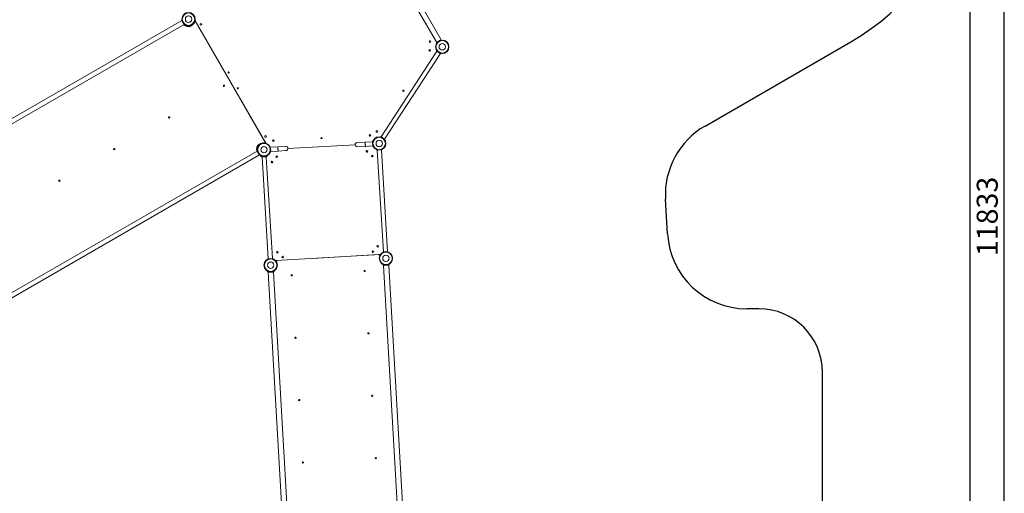
# Model space of a CAD drawing. Units: millimetres. Extents: x -4752 to 5410, y -5887 to 6162.
# Drawn here: x -793 to 5410, y -1602 to 1383 of the extents above; entities that cross this region are included whole.
import ezdxf

# ---------------------------------------------------------------- set-up
doc = ezdxf.new("R2010")
doc.units = ezdxf.units.MM
doc.layers.add('WYMIARY', color=7, linetype='Continuous')
doc.styles.add('SLDTEXTSTYLE0', font='TXT', dxfattribs={"width": 0.75})
doc.dimstyles.new('SLDDIMSTYLE0', dxfattribs={"dimtxt": 132.291667, "dimasz": 3.302, "dimexe": 0, "dimexo": 0.0625, "dimgap": 33.072917, "dimtad": 1, "dimdec": 0, "dimrnd": 1e-09, "dimzin": 12, "dimdsep": 46, "dimtxsty": 'SLDTEXTSTYLE0', "dimsah": 1, "dimcen": 0.09, "dimadec": 0, "dimazin": 3, "dimtfac": 1, "dimtdec": 0, "dimtofl": 0, "dimtmove": 0, "dimatfit": 3, "dimfxl": 0, "dimfrac": 2, "dimtolj": 1, "dimtzin": 12, "dimarcsym": 0})

# ---------------------------------------------------------------- blocks, each defined once
blk = doc.blocks.new('_D')
at = {"layer": 'WYMIARY', "color": 7}
for p, q in [((-700.2, 6162.5), (5408, 6162.5)), ((5407, 6162.5), (5407, -5670.2)), ((2765.3, -5670.2), (5408, -5670.2))]:
    blk.add_line(p, q, dxfattribs=at)
for points in [[(5407, 6162.5), (5406.5, 6159.2), (5407.6, 6159.2)], [(5407, -5670.2), (5407.6, -5666.9), (5406.5, -5666.9)]]:
    blk.add_solid(points, dxfattribs=at)
at = {"layer": 'WYMIARY', "color": 7, "insert": (5236.5, -107.4), "char_height": 132.29, "attachment_point": 1, "rotation": 90, "style": 'SLDTEXTSTYLE0'}
blk.add_mtext('11833', dxfattribs=at)
blk = doc.blocks.new('_D_1')
at = {"layer": 'WYMIARY', "color": 7}
for p, q in [((5193, 2541.1), (5193, -5885.2)), ((-4751.9, 740.3), (-4751.9, -5885.2)), ((5193, -5884.2), (-4751.9, -5884.2))]:
    blk.add_line(p, q, dxfattribs=at)
for points in [[(-4751.9, -5884.2), (-4748.6, -5884.7), (-4748.6, -5883.7)], [(5193, -5884.2), (5189.7, -5883.7), (5189.7, -5884.7)]]:
    blk.add_solid(points, dxfattribs=at)
at = {"layer": 'WYMIARY', "color": 7, "insert": (2652.9, -5713.7), "char_height": 132.29, "attachment_point": 1, "style": 'SLDTEXTSTYLE0'}
blk.add_mtext('9945', dxfattribs=at)

msp = doc.modelspace()

# ---------------------------------------------------------------- linework, layer by layer
at = {"color": 7, "linetype": 'Continuous', "lineweight": 15}
for p, q in [((1399.3, 1992.6), (1834.3, 1239.2)), ((1863.5, 1256.1), (1428.5, 2009.5)), ((228.7, 1377.9), (-1514.2, 371.7)), ((229.9, 1375.8), (228.7, 1377.9)), ((229.2, 1380), (229.1, 1379.6)), ((229.9, 1375.8), (230.2, 1375.4)), ((756.6, 604.8), (312.1, 1374.8)), ((312.6, 1376.1), (312.5, 1376.2)), ((312.9, 1375.6), (312.8, 1375.6)), ((757.7, 605.1), (312.9, 1375.6)), ((-1500.2, 347.5), (242.6, 1353.7)), ((241.2, 1356.3), (241.4, 1355.8)), ((242.6, 1353.7), (241.4, 1355.8)), ((244.3, 1353.3), (244.7, 1353.1)), ((286.5, 1343.2), (287.8, 1344)), ((295.7, 1350.2), (296.3, 1349.9)), ((1839.4, 1242.2), (1838.9, 1241.9)), ((1858.9, 1253.4), (1858.4, 1253.2)), ((1863.1, 1254.1), (1862.6, 1254.2)), ((1835.2, 1184.3), (1483.9, 645.6)), ((1832.9, 1190.4), (1834.4, 1186.2)), ((1835.6, 1186.6), (1834.4, 1186.2)), ((1836.4, 1239), (1836.2, 1238.6)), ((1837.5, 1184.3), (1836.8, 1183.2)), ((1836.8, 1183.2), (1841.3, 1180.3)), ((1506.5, 630.9), (1857.7, 1169.6)), ((1851.6, 1173.5), (1856.1, 1170.6)), ((1856.8, 1171.7), (1856.1, 1170.6)), ((1859.7, 1170.8), (1859.8, 1169.6)), ((1859.8, 1169.6), (1864.3, 1169.9)), ((1481.8, 645.6), (1477.4, 645.3)), ((1481.8, 645.6), (1481.9, 644.3)), ((1485.5, 644.6), (1484.8, 643.5)), ((1490, 641.7), (1485.5, 644.6)), ((1504.9, 632), (1500.4, 634.9)), ((1504.9, 632), (1504.2, 630.9)), ((1507.2, 629), (1506.2, 628.6)), ((1508.8, 624.8), (1507.2, 629)), ((717.8, 599.2), (716.5, 598.5)), ((727.2, 602.9), (727.2, 603.5)), ((757.7, 605), (757.7, 605.1)), ((758.1, 604.4), (758, 604.6)), ((785.2, 580.9), (784.9, 581.3)), ((833.4, 581.8), (786.5, 579.3)), ((786.5, 579.3), (786.6, 577.4)), ((786.6, 576.8), (786.6, 577.4)), ((883.3, 584.5), (833.4, 581.8)), ((834.9, 555), (833.4, 581.8)), ((833.4, 581.8), (834.1, 568.4)), ((834.1, 568.4), (834.9, 555)), ((1321, 594.9), (897.5, 571.8)), ((1383.6, 611.7), (1333.7, 609)), ((1335.1, 582.2), (1385, 584.9)), ((1430.5, 614.3), (1383.6, 611.7)), ((1383.6, 611.7), (1385, 584.9)), ((1384.3, 598.3), (1383.6, 611.7)), ((1385, 584.9), (1384.3, 598.3)), ((1385, 584.9), (1432, 587.4)), ((1430.6, 612.4), (1430.5, 614.3)), ((1430.6, 612.4), (1430.6, 611.8)), ((1431.9, 616.4), (1431.6, 616.1)), ((1431.8, 589.9), (1431.9, 589.3)), ((1432, 587.4), (1431.9, 589.3)), ((1433.3, 585.8), (1433.6, 585.4)), ((1456.1, 563.7), (1458.3, 562.3)), ((1458.3, 562.3), (1458.7, 563)), ((1460, 561.3), (1498.5, -80.7)), ((1461.9, 561.3), (1461.9, 561.9)), ((1461.9, 561.3), (1463.7, 561.4)), ((1525.3, -79), (1486.9, 562.9)), ((703.7, 555.2), (-1039.2, -451)), ((-1025.2, -475.2), (717.6, 531)), ((704.9, 553.1), (703.7, 555.2)), ((704.2, 557.3), (704.1, 556.8)), ((704.9, 553.1), (705.2, 552.6)), ((716.2, 533.6), (716.4, 533.1)), ((717.6, 531), (716.5, 533)), ((719.3, 530.6), (719.7, 530.4)), ((723.7, 524.7), (725, 526.8)), ((723.7, 524.7), (732.5, 518.9)), ((729.1, 524.7), (734.1, 521.4)), ((732.5, 518.9), (734.1, 521.4)), ((734.2, 517.8), (772.7, -124.1)), ((736, 520.9), (742.5, 521.3)), ((736.1, 517.9), (736, 520.9)), ((736.1, 517.9), (759.2, 519.3)), ((754.9, 522), (759, 522.3)), ((759.2, 519.3), (759, 522.3)), ((760.8, 523), (762.4, 524.3)), ((762.7, 520.7), (760.8, 523)), ((799.5, -122.5), (761.1, 519.4)), ((762.7, 520.7), (770.8, 527.5)), ((770.8, 527.5), (770, 528.4)), ((786.6, 550.3), (786.8, 550.6)), ((787.8, 554.3), (787.8, 554.9)), ((787.8, 554.3), (787.9, 552.4)), ((787.9, 552.4), (834.9, 555)), ((834.9, 555), (884.8, 557.7)), ((775.1, -123.9), (774.6, -124)), ((797.6, -122.6), (797.1, -122.6)), ((801.7, -123.8), (801.3, -123.6)), ((821.3, -135.3), (1478.3, -96)), ((1466.7, -96.8), (1051.5, -121.6)), ((1314.8, -105.8), (1314.8, -105.8)), ((1434.6, -98.7), (1434.6, -98.6)), ((1475.2, -104.3), (1475.2, -104.2)), ((1478.3, -96), (1479.9, -95.9)), ((1496.8, -81.9), (1496.5, -82.2)), ((1500.9, -80.5), (1500.4, -80.5)), ((1523.4, -79.1), (1522.9, -79.2)), ((1527.5, -80.4), (1527.1, -80.1)), ((771, -125.4), (770.7, -125.7)), ((819.8, -135.4), (821.3, -135.3)), ((825.4, -142.9), (825.4, -143.2)), ((1491.9, -158.4), (1492.6, -157.3)), ((1491.9, -158.4), (1500.6, -164.2)), ((1499, -165.5), (1504.2, -165.2)), ((1499, -165.5), (1605.6, -2004.9)), ((1500.6, -164.2), (1502.3, -161.7)), ((1501.9, -161.4), (1502.3, -161.7)), ((1504.3, -165.2), (1504.1, -162.2)), ((1504.1, -162.2), (1504.7, -162.2)), ((1504.3, -165.2), (1527.4, -163.9)), ((1527.4, -163.9), (1527.2, -161.3)), ((1527.5, -163.9), (1532.7, -163.6)), ((1530.9, -162.5), (1529.2, -160.5)), ((1530.9, -162.5), (1538.9, -155.6)), ((1639.2, -2002.9), (1532.7, -163.6)), ((1538.9, -155.6), (1538.9, -155.5)), ((766.1, -201.8), (766.8, -200.7)), ((766.1, -201.8), (774.8, -207.7)), ((773.2, -209), (778.5, -208.7)), ((773.2, -209), (879.8, -2048.3)), ((774.8, -207.7), (776.5, -205.2)), ((776.1, -204.9), (776.5, -205.2)), ((778.3, -205.7), (778.9, -205.6)), ((778.5, -208.7), (778.3, -205.7)), ((778.5, -208.7), (801.6, -207.3)), ((801.6, -207.3), (801.4, -204.7)), ((801.6, -207.3), (806.9, -207)), ((805.1, -205.9), (803.4, -203.9)), ((805.1, -205.9), (813.1, -199.1)), ((913.4, -2046.4), (806.9, -207)), ((813.1, -199.1), (813.1, -199))]:
    msp.add_line(p, q, dxfattribs=at)
at = {"color": 8, "linetype": 'Continuous', "lineweight": 15}
for p, q in [((312.8, 1375.6), (312.2, 1375.3)), ((757.1, 604.7), (757.7, 605)), ((1334.7, -104.6), (1334.7, -104.6)), ((1414.6, -99.8), (1414.6, -99.9))]:
    msp.add_line(p, q, dxfattribs=at)
at = {"color": 7, "linetype": 'Continuous', "lineweight": 15, "flags": 128}
for points in [[(312.4, 1376), (312.6, 1375.9), (312.8, 1375.6)], [(312.5, 1376.3), (312.5, 1376.1), (312.9, 1375.6)], [(294.8, 1351), (294.9, 1350.8), (295.7, 1350.2)], [(727.2, 602.9), (727.3, 601.9), (727.4, 601.7)], [(757.7, 605.1), (758, 604.5), (758.1, 604.4)], [(757.7, 605), (757.8, 604.7), (757.9, 604.5)]]:
    msp.add_lwpolyline(points, dxfattribs=at)
at = {"color": 7, "linetype": 'Continuous', "lineweight": 15}
for centre, radius in [((271.2, 1386.3), 42.5), ((271.2, 1386.3), 39.5), ((271.2, 1386.3), 20), ((348.9, 1353.3), 5.25), ((1791.8, 1245.2), 5.25), ((1869.4, 1212.1), 42.5), ((1869.4, 1212.1), 39.5), ((1790.3, 1189.5), 5.25), ((1869.4, 1212.1), 20), ((523.9, 1050.1), 4), ((494.3, 966.7), 3.99), ((581.4, 950.5), 4), ((1624.5, 935.3), 4), ((148.8, 767.2), 3.99), ((1457.3, 678.9), 5.25), ((756.4, 647.4), 5.25), ((805.4, 620.9), 5.25), ((1108.4, 637.3), 4), ((1414, 653.9), 5.25), ((1472.2, 603.1), 42.5), ((1472.2, 603.1), 39.5), ((1472.2, 603.1), 20), ((-196.8, 567.7), 3.99), ((746.2, 563.6), 42.5), ((746.2, 563.6), 39.5), ((746.2, 563.6), 20), ((1395.1, 553.5), 5.25), ((826.5, 519.4), 5.25), ((1428.8, 523.6), 5.25), ((796.6, 485.8), 5.25), ((-542.4, 368.1), 3.99), ((1462.8, -45), 5.25), ((788.6, -164.2), 42.5), ((830.7, -82.9), 5.25), ((864.3, -112.7), 5.25), ((1433, -78.7), 5.25), ((1514.4, -120.8), 42.5), ((1514.4, -120.8), 39.5), ((1514.4, -120.8), 20), ((788.6, -164.2), 39.5), ((788.6, -164.2), 20), ((921.4, -227.9), 3.96), ((1380.5, -200.5), 3.96), ((945, -621.1), 3.96), ((1404.1, -593.7), 3.96), ((1427.6, -986.8), 3.96), ((968.5, -1014.3), 3.96), ((992, -1407.5), 3.96), ((1451.1, -1380), 3.96)]:
    msp.add_circle(centre, radius, dxfattribs=at)
for centre, radius, start, end in [((269.1, 1373.5), 34.9, 216.40057, 299.93957), ((270, 1374), 34.9, 216.40057, 299.93957), ((495.2, 967.2), 4, 127.6642, 292.3358), ((497.7, 968.6), 5.26, 161.41231, 259.15267), ((149.7, 767.7), 4, 127.6642, 292.3358), ((152.1, 769.1), 5.26, 161.3909, 258.6091), ((-195.9, 568.2), 4, 127.6642, 292.3358), ((-193.5, 569.6), 5.26, 161.39131, 258.6087), ((734, 568.2), 34.9, 120.06043, 203.59943), ((734.9, 568.7), 34.9, 120.06043, 203.59943), ((884.1, 571.1), 13.5, 273.11088, 93.11088), ((884.1, 571.1), 13.4, 3.11088, 93.11088), ((884.1, 571.1), 13.5, 273.11088, 3.11088), ((1334.4, 595.6), 13.5, 93.11088, 273.11088), ((1334.4, 595.6), 13.5, 93.11088, 183.11088), ((1334.4, 595.6), 13.5, 183.11088, 273.11088), ((1395.2, 553.5), 5.25, 129.28106, 253.84939), ((1395.2, 553.5), 5.25, 253.84939, 308.73901), ((1428, 522.8), 5.25, 324.32068, 131.84875), ((795.8, 486.5), 5.25, 237.94837, 343.84939), ((795.8, 486.5), 5.25, 343.84939, 41.60176), ((-541.4, 368.7), 4, 127.6642, 292.3358), ((-539, 370.1), 5.26, 161.39161, 258.6084), ((1467.2, -104.7), 7.93, 2.46417, 93.89584), ((1477.9, -88), 8, 273.42595, 285.7981), ((820.9, -127.3), 8, 261.05379, 273.42595), ((833.3, -142.5), 7.92, 98.81044, 184.676), ((921.5, -230.6), 4.02, 23.49418, 163.35771), ((921.2, -225), 5.3, 230.56283, 316.28906), ((921.6, -232.1), 5.32, 68.71852, 118.1337), ((1380.7, -203.1), 4.02, 23.4375, 163.4144), ((1380.4, -197.5), 5.3, 230.56439, 316.2875), ((1380.8, -204.6), 5.32, 68.57045, 118.28134), ((945.1, -623.8), 4.02, 23.49418, 163.35771), ((1404.3, -596.3), 4.02, 23.4375, 163.4144), ((1427.8, -989.5), 4.02, 23.4375, 163.4144), ((968.6, -1017), 4.02, 23.49418, 163.35771), ((992.1, -1410.2), 4.02, 23.49418, 163.35771), ((1451.3, -1382.7), 4.02, 23.4375, 163.4144)]:
    msp.add_arc(centre, radius, start, end, dxfattribs=at)
for centre, start_param, end_param in [((276.6, 1363.5), 4.712389, 5.60406), ((729.1, 579.7), 0.679125, 1.570796)]:
    msp.add_ellipse(centre, major_axis=(31.5, 18.2), ratio=0.617955, start_param=start_param, end_param=end_param, dxfattribs=at)
for points in [[(229.1, 1379.6), (229.1, 1378.9), (229, 1377.6), (229.6, 1376.4), (229.9, 1375.8)], [(1862.6, 1254.2), (1862, 1254.2), (1860.7, 1254.3), (1859.5, 1253.7), (1858.9, 1253.4)], [(1834.4, 1186.2), (1834.7, 1185.6), (1835.2, 1184.4), (1836.3, 1183.6), (1836.8, 1183.2)], [(1507.2, 629), (1507, 629.6), (1506.4, 630.8), (1505.4, 631.6), (1504.9, 632)], [(1431.6, 616.1), (1431.3, 615.5), (1430.7, 614.3), (1430.6, 613), (1430.6, 612.4)], [(1458.3, 562.3), (1458.8, 562), (1460, 561.4), (1461.3, 561.4), (1461.9, 561.3)], [(704.1, 556.8), (704.1, 556.2), (704, 554.9), (704.6, 553.7), (704.9, 553.1)], [(732.5, 518.9), (733, 518.6), (734.2, 517.9), (735.5, 517.9), (736.1, 517.9)], [(734.1, 521.4), (734.4, 521.2), (735, 520.9), (735.6, 520.9), (736, 520.9)], [(786.8, 550.6), (787.1, 551.2), (787.8, 552.4), (787.8, 553.7), (787.8, 554.3)], [(801.3, -123.6), (800.7, -123.3), (799.6, -122.6), (798.3, -122.6), (797.6, -122.6)], [(1527.1, -80.1), (1526.5, -79.8), (1525.4, -79.2), (1524.1, -79.1), (1523.4, -79.1)], [(1500.6, -164.2), (1501.2, -164.5), (1502.4, -165.2), (1503.7, -165.2), (1504.3, -165.2)], [(1502.3, -161.7), (1502.6, -161.9), (1503.2, -162.2), (1503.8, -162.2), (1504.1, -162.2)], [(774.8, -207.7), (775.4, -208), (776.6, -208.6), (777.9, -208.6), (778.5, -208.7)], [(776.5, -205.2), (776.8, -205.3), (777.4, -205.6), (778, -205.7), (778.3, -205.7)]]:
    msp.add_open_spline(points, degree=3, dxfattribs=at)
for points, knots in [([(241.4, 1355.8), (241.9, 1355.2), (242.7, 1354.1), (243.8, 1353.5), (244.3, 1353.3)], [0, 0, 0, 0, 0.585678, 1, 1, 1, 1]), ([(1838.6, 1241.7), (1838.2, 1241.5), (1837.2, 1240.9), (1836, 1240.2), (1835.1, 1239.7), (1834.4, 1239.3), (1834.3, 1239.3), (1834.3, 1239.2)], [0, 0, 0, 0, 0.148787, 0.35553, 0.567671, 0.781083, 1, 1, 1, 1]), ([(1838.9, 1241.9), (1838.3, 1241.4), (1837.2, 1240.7), (1836.6, 1239.5), (1836.4, 1239)], [0, 0, 0, 0, 0.585678, 1, 1, 1, 1]), ([(1863.5, 1256.1), (1863.5, 1256.1), (1863.4, 1256), (1862.9, 1255.8), (1862, 1255.2), (1860.7, 1254.5), (1859.7, 1253.9), (1859.2, 1253.6)], [0, 0, 0, 0, 0.147433, 0.374827, 0.60898, 0.833066, 1, 1, 1, 1]), ([(1836.5, 1183.4), (1836.3, 1183.5), (1835.8, 1183.8), (1835.4, 1184.1), (1835.1, 1184.3), (1835.2, 1184.2), (1835.2, 1184.2)], [0, 0, 0, 0, 0.233831, 0.576856, 0.929429, 1, 1, 1, 1]), ([(1856.1, 1170.6), (1856.8, 1170.2), (1858, 1169.6), (1859.3, 1169.6), (1859.8, 1169.6)], [0, 0, 0, 0, 0.585678, 1, 1, 1, 1]), ([(1857.7, 1169.6), (1857.7, 1169.6), (1857.7, 1169.5), (1857.4, 1169.8), (1856.9, 1170), (1856.5, 1170.3), (1856.4, 1170.4)], [0, 0, 0, 0, 0.193047, 0.541763, 0.90068, 1, 1, 1, 1]), ([(1485.5, 644.6), (1484.8, 645), (1483.7, 645.6), (1482.4, 645.6), (1481.8, 645.6)], [0, 0, 0, 0, 0.585678, 1, 1, 1, 1]), ([(1484, 645.6), (1484, 645.6), (1484, 645.6), (1484.3, 645.4), (1484.8, 645.1), (1485.2, 644.8), (1485.2, 644.8)], [0, 0, 0, 0, 0.239325, 0.586725, 0.944314, 1, 1, 1, 1]), ([(1505.2, 631.8), (1505.4, 631.7), (1505.9, 631.3), (1506.3, 631), (1506.5, 630.9), (1506.5, 631), (1506.5, 631)], [0, 0, 0, 0, 0.2827211, 0.6249394, 0.9767, 1, 1, 1, 1]), ([(786.6, 577.4), (786.4, 578.1), (786.2, 579.5), (785.5, 580.5), (785.2, 580.9)], [0, 0, 0, 0, 0.585678, 1, 1, 1, 1]), ([(1431.9, 589.3), (1432, 588.6), (1432.2, 587.2), (1433, 586.2), (1433.3, 585.8)], [0, 0, 0, 0, 0.585678, 1, 1, 1, 1]), ([(1461.6, 561.3), (1461.3, 561.3), (1460.7, 561.3), (1460.2, 561.2), (1460, 561.2), (1460.1, 561.2), (1460.1, 561.2)], [0, 0, 0, 0, 0.282721, 0.624939, 0.9767, 1, 1, 1, 1]), ([(1486.9, 562.8), (1486.9, 562.8), (1486.9, 562.8), (1486.4, 562.8), (1485.9, 562.8), (1485.5, 562.8), (1485.4, 562.7)], [0, 0, 0, 0, 0.2462, 0.603578, 0.97144, 1, 1, 1, 1]), ([(716.4, 533.1), (716.9, 532.5), (717.7, 531.4), (718.8, 530.8), (719.3, 530.6)], [0, 0, 0, 0, 0.585678, 1, 1, 1, 1]), ([(735.8, 517.9), (735.5, 517.9), (734.9, 517.8), (734.4, 517.8), (734.2, 517.8), (734.3, 517.8), (734.3, 517.8)], [0, 0, 0, 0, 0.282721, 0.624939, 0.9767, 1, 1, 1, 1]), ([(759, 522.3), (759.4, 522.3), (760.1, 522.4), (760.6, 522.8), (760.8, 523)], [0, 0, 0, 0, 0.579019, 1, 1, 1, 1]), ([(759.2, 519.3), (760, 519.4), (761.3, 519.6), (762.3, 520.4), (762.7, 520.7)], [0, 0, 0, 0, 0.585678, 1, 1, 1, 1]), ([(761.1, 519.4), (761.1, 519.4), (761.1, 519.4), (760.6, 519.4), (760.1, 519.3), (759.6, 519.3), (759.6, 519.3)], [0, 0, 0, 0, 0.239325, 0.586725, 0.944314, 1, 1, 1, 1]), ([(774.6, -124), (773.8, -124.1), (772.5, -124.3), (771.5, -125.1), (771, -125.4)], [0, 0, 0, 0, 0.585678, 1, 1, 1, 1]), ([(772.7, -124.1), (772.7, -124.1), (772.7, -124.1), (773.1, -124), (773.6, -124), (774.1, -124), (774.2, -124)], [0, 0, 0, 0, 0.1930471, 0.5417632, 0.9006804, 1, 1, 1, 1]), ([(798, -122.6), (798.2, -122.5), (798.8, -122.5), (799.3, -122.5), (799.6, -122.5), (799.5, -122.5), (799.5, -122.5)], [0, 0, 0, 0, 0.233831, 0.576856, 0.929429, 1, 1, 1, 1]), ([(1500.4, -80.5), (1499.6, -80.6), (1498.3, -80.8), (1497.3, -81.6), (1496.8, -81.9)], [0, 0, 0, 0, 0.585678, 1, 1, 1, 1]), ([(1498.5, -80.6), (1498.5, -80.6), (1498.5, -80.6), (1498.9, -80.6), (1499.4, -80.6), (1499.9, -80.5), (1500, -80.5)], [0, 0, 0, 0, 0.1930471, 0.5417632, 0.9006804, 1, 1, 1, 1]), ([(1523.8, -79.1), (1524, -79.1), (1524.6, -79.1), (1525.1, -79), (1525.4, -79), (1525.3, -79), (1525.3, -79)], [0, 0, 0, 0, 0.233831, 0.576856, 0.929429, 1, 1, 1, 1]), ([(1527.4, -163.9), (1528.1, -163.7), (1529.4, -163.5), (1530.5, -162.8), (1530.9, -162.5)], [0, 0, 0, 0, 0.585678, 1, 1, 1, 1]), ([(801.6, -207.3), (802.3, -207.2), (803.6, -207), (804.7, -206.2), (805.1, -205.9)], [0, 0, 0, 0, 0.585678, 1, 1, 1, 1])]:
    msp.add_open_spline(points, degree=3, knots=knots, dxfattribs=at)
at = {"layer": 'WYMIARY', "color": 7}
for p, q in [((3525, 713), (4443, 1243.1)), ((3288.5, 32.6), (3275.8, 251.1)), ((3864.3, -438.5), (3787.7, -438.5)), ((4264.3, -4170.2), (4264.3, -838.5))]:
    msp.add_line(p, q, dxfattribs=at)
for centre, radius, start, end in [((3693, 2542.1), 1500, 300, 30), ((3775, 280), 500, 120, 183.31507), ((3787.7, 61.5), 500, 183.31507, 270), ((3864.3, -838.5), 400, 0, 90)]:
    msp.add_arc(centre, radius, start, end, dxfattribs=at)

# ---------------------------------------------------------------- dimensions: what is measured, and where the dimension line sits
dim = msp.add_linear_dim(base=(5407, -5670.2), p1=(-701.2, 6162.5), p2=(2764.3, -5670.2), angle=90, dimstyle='SLDDIMSTYLE0', dxfattribs=at)
dim.commit()
dim.dimension.update_dxf_attribs({"geometry": '_D', "text_midpoint": (5407, 137), "dimtype": 160})
dim = msp.add_linear_dim(base=(-4751.9, -5884.2), p1=(5193, 2542.1), p2=(-4751.9, 741.3), dimstyle='SLDDIMSTYLE0', dxfattribs=at)
dim.commit()
dim.dimension.update_dxf_attribs({"geometry": '_D_1', "text_midpoint": (2848.4, -5884.2), "dimtype": 160})

doc.saveas('drawing.dxf')
